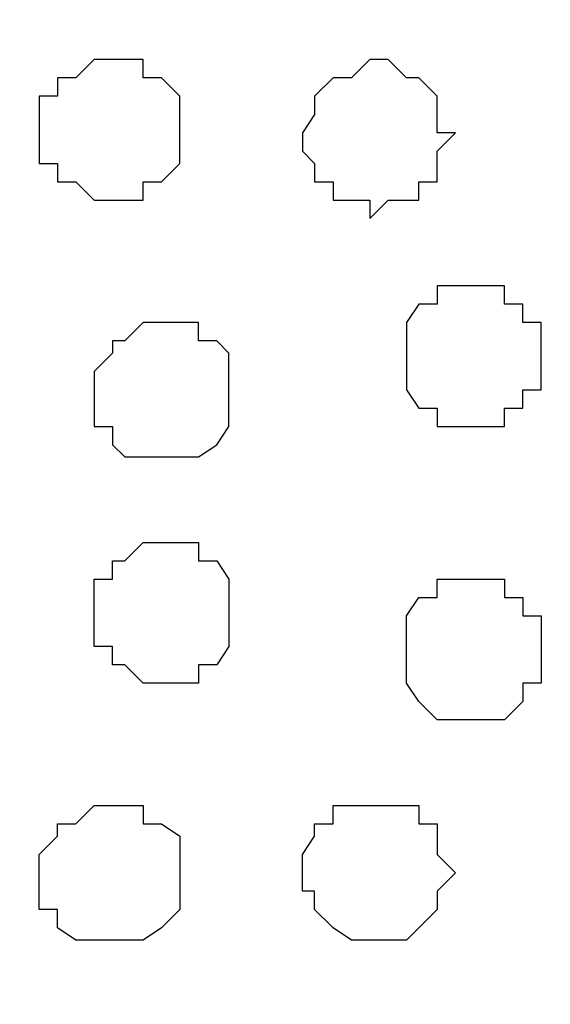
# Model space of a CAD drawing. Units: centimetres. Extents: x -8.5 to 8.6, y -10.2 to 13.4.
# Drawn here: x -5.6 to -5.4, y 1 to 1.4 of the extents above; entities that cross this region are included whole.
import ezdxf

# ---------------------------------------------------------------- set-up
doc = ezdxf.new("R2010")
doc.units = ezdxf.units.CM
doc.header["$MEASUREMENT"] = 0
doc.layers.add('Layer 1', color=7, linetype='Continuous')

msp = doc.modelspace()

# ---------------------------------------------------------------- linework, layer by layer
at = {"layer": 'Layer 1', "color": 254}
msp.add_open_spline([(-7.94032, 0.49671), (-7.94032, 0.49671), (8.55274, 0.49671), (8.55274, 0.49671), (8.55274, 0.49671), (8.55274, 0.49671), (8.55274, 1.91276), (8.55274, 1.91276), (8.55274, 1.91276), (8.55274, 1.91276), (-7.94032, 1.91276), (-7.94032, 1.91276), (-7.94032, 1.91276), (-7.94032, 1.91276), (-7.94032, 0.49671), (-7.94032, 0.49671)], degree=3, knots=[0, 0, 0, 0, 0.25, 0.25, 0.25, 0.25, 0.5, 0.5, 0.5, 0.5, 0.75, 0.75, 0.75, 0.75, 1, 1, 1, 1], dxfattribs=at)
at = {"layer": 'Layer 1', "lineweight": 9}
for points, knots in [([(-7.94032, 1.91276), (-7.94032, 1.91276), (8.55274, 1.91276), (8.55274, 1.91276), (8.55274, 1.91276), (8.55274, 1.91276), (8.55274, 0.49671), (8.55274, 0.49671), (8.55274, 0.49671), (8.55274, 0.49671), (-7.94032, 0.49671), (-7.94032, 0.49671), (-7.94032, 0.49671), (-7.94032, 0.49671), (-7.94032, 1.91276), (-7.94032, 1.91276)], [0, 0, 0, 0, 0.25, 0.25, 0.25, 0.25, 0.5, 0.5, 0.5, 0.5, 0.75, 0.75, 0.75, 0.75, 1, 1, 1, 1]), ([(-5.80672, 0.69991), (-5.80672, 0.69991), (-5.50827, 1.70321), (-5.50827, 1.70321), (-5.50827, 1.70321), (-5.50827, 1.70321), (-5.50827, 1.73919), (-5.50827, 1.73919), (-5.50827, 1.73919), (-5.50827, 1.73919), (-5.51462, 1.75824), (-5.51462, 1.75824), (-5.51462, 1.75824), (-5.51462, 1.75824), (-5.52732, 1.77518), (-5.52732, 1.77518), (-5.52732, 1.77518), (-5.52732, 1.77518), (-5.55061, 1.79846), (-5.55061, 1.79846), (-5.55061, 1.79846), (-5.55061, 1.79846), (-5.59294, 1.82386), (-5.59294, 1.82386), (-5.59294, 1.82386), (-5.59294, 1.82386), (-5.63951, 1.84079), (-5.63951, 1.84079), (-5.63951, 1.84079), (-5.63951, 1.84079), (-5.69454, 1.85349), (-5.69454, 1.85349), (-5.69454, 1.85349), (-5.69454, 1.85349), (-5.75381, 1.85984), (-5.75381, 1.85984), (-5.75381, 1.85984), (-5.75381, 1.85984), (-5.87234, 1.85984), (-5.87234, 1.85984), (-5.87234, 1.85984), (-5.87234, 1.85984), (-5.93372, 1.85349), (-5.93372, 1.85349), (-5.93372, 1.85349), (-5.93372, 1.85349), (-5.98664, 1.84079), (-5.98664, 1.84079), (-5.98664, 1.84079), (-5.98664, 1.84079), (-6.03532, 1.82386), (-6.03532, 1.82386), (-6.03532, 1.82386), (-6.03532, 1.82386), (-6.06919, 1.79846), (-6.06919, 1.79846), (-6.06919, 1.79846), (-6.06919, 1.79846), (-6.09459, 1.77518), (-6.09459, 1.77518), (-6.09459, 1.77518), (-6.09459, 1.77518), (-6.10517, 1.75824), (-6.10517, 1.75824), (-6.10517, 1.75824), (-6.10517, 1.75824), (-6.11152, 1.73919), (-6.11152, 1.73919), (-6.11152, 1.73919), (-6.11152, 1.73919), (-6.11152, 1.70321), (-6.11152, 1.70321), (-6.11152, 1.70321), (-6.11152, 1.70321), (-5.80672, 0.69991), (-5.80672, 0.69991)], [0, 0, 0, 0, 0.052632, 0.052632, 0.052632, 0.052632, 0.105263, 0.105263, 0.105263, 0.105263, 0.157895, 0.157895, 0.157895, 0.157895, 0.210526, 0.210526, 0.210526, 0.210526, 0.263158, 0.263158, 0.263158, 0.263158, 0.315789, 0.315789, 0.315789, 0.315789, 0.368421, 0.368421, 0.368421, 0.368421, 0.421053, 0.421053, 0.421053, 0.421053, 0.473684, 0.473684, 0.473684, 0.473684, 0.526316, 0.526316, 0.526316, 0.526316, 0.578947, 0.578947, 0.578947, 0.578947, 0.631579, 0.631579, 0.631579, 0.631579, 0.684211, 0.684211, 0.684211, 0.684211, 0.736842, 0.736842, 0.736842, 0.736842, 0.789474, 0.789474, 0.789474, 0.789474, 0.842105, 0.842105, 0.842105, 0.842105, 0.894737, 0.894737, 0.894737, 0.894737, 0.947368, 0.947368, 0.947368, 0.947368, 1, 1, 1, 1]), ([(-5.19712, 0.69991), (-5.19712, 0.69991), (-4.89867, 1.70321), (-4.89867, 1.70321), (-4.89867, 1.70321), (-4.89867, 1.70321), (-4.89867, 1.73919), (-4.89867, 1.73919), (-4.89867, 1.73919), (-4.89867, 1.73919), (-4.90502, 1.75824), (-4.90502, 1.75824), (-4.90502, 1.75824), (-4.90502, 1.75824), (-4.91772, 1.77518), (-4.91772, 1.77518), (-4.91772, 1.77518), (-4.91772, 1.77518), (-4.94101, 1.79846), (-4.94101, 1.79846), (-4.94101, 1.79846), (-4.94101, 1.79846), (-4.98334, 1.82386), (-4.98334, 1.82386), (-4.98334, 1.82386), (-4.98334, 1.82386), (-5.02991, 1.83444), (-5.02991, 1.83444), (-5.02991, 1.83444), (-5.02991, 1.83444), (-5.08494, 1.85349), (-5.08494, 1.85349), (-5.08494, 1.85349), (-5.08494, 1.85349), (-5.14421, 1.85984), (-5.14421, 1.85984), (-5.14421, 1.85984), (-5.14421, 1.85984), (-5.26274, 1.85984), (-5.26274, 1.85984), (-5.26274, 1.85984), (-5.26274, 1.85984), (-5.32412, 1.85349), (-5.32412, 1.85349), (-5.32412, 1.85349), (-5.32412, 1.85349), (-5.37704, 1.83444), (-5.37704, 1.83444), (-5.37704, 1.83444), (-5.37704, 1.83444), (-5.42572, 1.82386), (-5.42572, 1.82386), (-5.42572, 1.82386), (-5.42572, 1.82386), (-5.46171, 1.79846), (-5.46171, 1.79846), (-5.46171, 1.79846), (-5.46171, 1.79846), (-5.49134, 1.77518), (-5.49134, 1.77518), (-5.49134, 1.77518), (-5.49134, 1.77518), (-5.49769, 1.75824), (-5.49769, 1.75824), (-5.49769, 1.75824), (-5.49769, 1.75824), (-5.50192, 1.73919), (-5.50192, 1.73919), (-5.50192, 1.73919), (-5.50192, 1.73919), (-5.50192, 1.70321), (-5.50192, 1.70321), (-5.50192, 1.70321), (-5.50192, 1.70321), (-5.19712, 0.69991), (-5.19712, 0.69991)], [0, 0, 0, 0, 0.052632, 0.052632, 0.052632, 0.052632, 0.105263, 0.105263, 0.105263, 0.105263, 0.157895, 0.157895, 0.157895, 0.157895, 0.210526, 0.210526, 0.210526, 0.210526, 0.263158, 0.263158, 0.263158, 0.263158, 0.315789, 0.315789, 0.315789, 0.315789, 0.368421, 0.368421, 0.368421, 0.368421, 0.421053, 0.421053, 0.421053, 0.421053, 0.473684, 0.473684, 0.473684, 0.473684, 0.526316, 0.526316, 0.526316, 0.526316, 0.578947, 0.578947, 0.578947, 0.578947, 0.631579, 0.631579, 0.631579, 0.631579, 0.684211, 0.684211, 0.684211, 0.684211, 0.736842, 0.736842, 0.736842, 0.736842, 0.789474, 0.789474, 0.789474, 0.789474, 0.842105, 0.842105, 0.842105, 0.842105, 0.894737, 0.894737, 0.894737, 0.894737, 0.947368, 0.947368, 0.947368, 0.947368, 1, 1, 1, 1]), ([(-5.50827, 1.71591), (-5.50827, 1.71591), (-5.20347, 0.71261), (-5.20347, 0.71261), (-5.20347, 0.71261), (-5.20347, 0.71261), (-5.20347, 0.67663), (-5.20347, 0.67663), (-5.20347, 0.67663), (-5.20347, 0.67663), (-5.20982, 0.65758), (-5.20982, 0.65758), (-5.20982, 0.65758), (-5.20982, 0.65758), (-5.22252, 0.64699), (-5.22252, 0.64699), (-5.22252, 0.64699), (-5.22252, 0.64699), (-5.25216, 0.61736), (-5.25216, 0.61736), (-5.25216, 0.61736), (-5.25216, 0.61736), (-5.28814, 0.59831), (-5.28814, 0.59831), (-5.28814, 0.59831), (-5.28814, 0.59831), (-5.33471, 0.58138), (-5.33471, 0.58138), (-5.33471, 0.58138), (-5.33471, 0.58138), (-5.38974, 0.56868), (-5.38974, 0.56868), (-5.38974, 0.56868), (-5.38974, 0.56868), (-5.44901, 0.56233), (-5.44901, 0.56233), (-5.44901, 0.56233), (-5.44901, 0.56233), (-5.50827, 0.55598), (-5.50827, 0.55598), (-5.50827, 0.55598), (-5.50827, 0.55598), (-5.56754, 0.56233), (-5.56754, 0.56233), (-5.56754, 0.56233), (-5.56754, 0.56233), (-5.62892, 0.56868), (-5.62892, 0.56868), (-5.62892, 0.56868), (-5.62892, 0.56868), (-5.68184, 0.58138), (-5.68184, 0.58138), (-5.68184, 0.58138), (-5.68184, 0.58138), (-5.73052, 0.59831), (-5.73052, 0.59831), (-5.73052, 0.59831), (-5.73052, 0.59831), (-5.76651, 0.61736), (-5.76651, 0.61736), (-5.76651, 0.61736), (-5.76651, 0.61736), (-5.79614, 0.64699), (-5.79614, 0.64699), (-5.79614, 0.64699), (-5.79614, 0.64699), (-5.80037, 0.65758), (-5.80037, 0.65758), (-5.80037, 0.65758), (-5.80037, 0.65758), (-5.80672, 0.67663), (-5.80672, 0.67663), (-5.80672, 0.67663), (-5.80672, 0.67663), (-5.80672, 0.71261), (-5.80672, 0.71261), (-5.80672, 0.71261), (-5.80672, 0.71261), (-5.50827, 1.71591), (-5.50827, 1.71591)], [0, 0, 0, 0, 0.05, 0.05, 0.05, 0.05, 0.1, 0.1, 0.1, 0.1, 0.15, 0.15, 0.15, 0.15, 0.2, 0.2, 0.2, 0.2, 0.25, 0.25, 0.25, 0.25, 0.3, 0.3, 0.3, 0.3, 0.35, 0.35, 0.35, 0.35, 0.4, 0.4, 0.4, 0.4, 0.45, 0.45, 0.45, 0.45, 0.5, 0.5, 0.5, 0.5, 0.55, 0.55, 0.55, 0.55, 0.6, 0.6, 0.6, 0.6, 0.65, 0.65, 0.65, 0.65, 0.7, 0.7, 0.7, 0.7, 0.75, 0.75, 0.75, 0.75, 0.8, 0.8, 0.8, 0.8, 0.85, 0.85, 0.85, 0.85, 0.9, 0.9, 0.9, 0.9, 0.95, 0.95, 0.95, 0.95, 1, 1, 1, 1])]:
    msp.add_open_spline(points, degree=3, knots=knots, dxfattribs=at)
at = {"layer": 'Layer 1', "color": 253}
for points, knots in [([(-5.56754, 1.35819), (-5.56754, 1.35819), (-5.55696, 1.35819), (-5.55696, 1.35819), (-5.55696, 1.35819), (-5.55696, 1.35819), (-5.55696, 1.35184), (-5.55696, 1.35184), (-5.55696, 1.35184), (-5.55696, 1.35184), (-5.55061, 1.35184), (-5.55061, 1.35184), (-5.55061, 1.35184), (-5.55061, 1.35184), (-5.54426, 1.34549), (-5.54426, 1.34549), (-5.54426, 1.34549), (-5.54426, 1.34549), (-5.54426, 1.32221), (-5.54426, 1.32221), (-5.54426, 1.32221), (-5.54426, 1.32221), (-5.55061, 1.31586), (-5.55061, 1.31586), (-5.55061, 1.31586), (-5.55061, 1.31586), (-5.55696, 1.31586), (-5.55696, 1.31586), (-5.55696, 1.31586), (-5.55696, 1.31586), (-5.55696, 1.30951), (-5.55696, 1.30951), (-5.55696, 1.30951), (-5.55696, 1.30951), (-5.57389, 1.30951), (-5.57389, 1.30951), (-5.57389, 1.30951), (-5.57389, 1.30951), (-5.58024, 1.31586), (-5.58024, 1.31586), (-5.58024, 1.31586), (-5.58024, 1.31586), (-5.58659, 1.31586), (-5.58659, 1.31586), (-5.58659, 1.31586), (-5.58659, 1.31586), (-5.58659, 1.32221), (-5.58659, 1.32221), (-5.58659, 1.32221), (-5.58659, 1.32221), (-5.59294, 1.32221), (-5.59294, 1.32221), (-5.59294, 1.32221), (-5.59294, 1.32221), (-5.59294, 1.34549), (-5.59294, 1.34549), (-5.59294, 1.34549), (-5.59294, 1.34549), (-5.58659, 1.34549), (-5.58659, 1.34549), (-5.58659, 1.34549), (-5.58659, 1.34549), (-5.58659, 1.35184), (-5.58659, 1.35184), (-5.58659, 1.35184), (-5.58659, 1.35184), (-5.58024, 1.35184), (-5.58024, 1.35184), (-5.58024, 1.35184), (-5.58024, 1.35184), (-5.57389, 1.35819), (-5.57389, 1.35819), (-5.57389, 1.35819), (-5.57389, 1.35819), (-5.56754, 1.35819), (-5.56754, 1.35819)], [0, 0, 0, 0, 0.052632, 0.052632, 0.052632, 0.052632, 0.105263, 0.105263, 0.105263, 0.105263, 0.157895, 0.157895, 0.157895, 0.157895, 0.210526, 0.210526, 0.210526, 0.210526, 0.263158, 0.263158, 0.263158, 0.263158, 0.315789, 0.315789, 0.315789, 0.315789, 0.368421, 0.368421, 0.368421, 0.368421, 0.421053, 0.421053, 0.421053, 0.421053, 0.473684, 0.473684, 0.473684, 0.473684, 0.526316, 0.526316, 0.526316, 0.526316, 0.578947, 0.578947, 0.578947, 0.578947, 0.631579, 0.631579, 0.631579, 0.631579, 0.684211, 0.684211, 0.684211, 0.684211, 0.736842, 0.736842, 0.736842, 0.736842, 0.789474, 0.789474, 0.789474, 0.789474, 0.842105, 0.842105, 0.842105, 0.842105, 0.894737, 0.894737, 0.894737, 0.894737, 0.947368, 0.947368, 0.947368, 0.947368, 1, 1, 1, 1]), ([(-5.47864, 1.35819), (-5.47864, 1.35819), (-5.47229, 1.35819), (-5.47229, 1.35819), (-5.47229, 1.35819), (-5.47229, 1.35819), (-5.46594, 1.35184), (-5.46594, 1.35184), (-5.46594, 1.35184), (-5.46594, 1.35184), (-5.46171, 1.35184), (-5.46171, 1.35184), (-5.46171, 1.35184), (-5.46171, 1.35184), (-5.45536, 1.34549), (-5.45536, 1.34549), (-5.45536, 1.34549), (-5.45536, 1.34549), (-5.45536, 1.33279), (-5.45536, 1.33279), (-5.45536, 1.33279), (-5.45536, 1.33279), (-5.44901, 1.33279), (-5.44901, 1.33279), (-5.44901, 1.33279), (-5.44901, 1.33279), (-5.45536, 1.32644), (-5.45536, 1.32644), (-5.45536, 1.32644), (-5.45536, 1.32644), (-5.45536, 1.31586), (-5.45536, 1.31586), (-5.45536, 1.31586), (-5.45536, 1.31586), (-5.46171, 1.31586), (-5.46171, 1.31586), (-5.46171, 1.31586), (-5.46171, 1.31586), (-5.46171, 1.30951), (-5.46171, 1.30951), (-5.46171, 1.30951), (-5.46171, 1.30951), (-5.47229, 1.30951), (-5.47229, 1.30951), (-5.47229, 1.30951), (-5.47229, 1.30951), (-5.47864, 1.30316), (-5.47864, 1.30316), (-5.47864, 1.30316), (-5.47864, 1.30316), (-5.47864, 1.30951), (-5.47864, 1.30951), (-5.47864, 1.30951), (-5.47864, 1.30951), (-5.49134, 1.30951), (-5.49134, 1.30951), (-5.49134, 1.30951), (-5.49134, 1.30951), (-5.49134, 1.31586), (-5.49134, 1.31586), (-5.49134, 1.31586), (-5.49134, 1.31586), (-5.49769, 1.31586), (-5.49769, 1.31586), (-5.49769, 1.31586), (-5.49769, 1.31586), (-5.49769, 1.32221), (-5.49769, 1.32221), (-5.49769, 1.32221), (-5.49769, 1.32221), (-5.50192, 1.32644), (-5.50192, 1.32644), (-5.50192, 1.32644), (-5.50192, 1.32644), (-5.50192, 1.33279), (-5.50192, 1.33279), (-5.50192, 1.33279), (-5.50192, 1.33279), (-5.49769, 1.33914), (-5.49769, 1.33914), (-5.49769, 1.33914), (-5.49769, 1.33914), (-5.49769, 1.34549), (-5.49769, 1.34549), (-5.49769, 1.34549), (-5.49769, 1.34549), (-5.49134, 1.35184), (-5.49134, 1.35184), (-5.49134, 1.35184), (-5.49134, 1.35184), (-5.48499, 1.35184), (-5.48499, 1.35184), (-5.48499, 1.35184), (-5.48499, 1.35184), (-5.47864, 1.35819), (-5.47864, 1.35819)], [0, 0, 0, 0, 0.041667, 0.041667, 0.041667, 0.041667, 0.083333, 0.083333, 0.083333, 0.083333, 0.125, 0.125, 0.125, 0.125, 0.166667, 0.166667, 0.166667, 0.166667, 0.208333, 0.208333, 0.208333, 0.208333, 0.25, 0.25, 0.25, 0.25, 0.291667, 0.291667, 0.291667, 0.291667, 0.333333, 0.333333, 0.333333, 0.333333, 0.375, 0.375, 0.375, 0.375, 0.416667, 0.416667, 0.416667, 0.416667, 0.458333, 0.458333, 0.458333, 0.458333, 0.5, 0.5, 0.5, 0.5, 0.541667, 0.541667, 0.541667, 0.541667, 0.583333, 0.583333, 0.583333, 0.583333, 0.625, 0.625, 0.625, 0.625, 0.666667, 0.666667, 0.666667, 0.666667, 0.708333, 0.708333, 0.708333, 0.708333, 0.75, 0.75, 0.75, 0.75, 0.791667, 0.791667, 0.791667, 0.791667, 0.833333, 0.833333, 0.833333, 0.833333, 0.875, 0.875, 0.875, 0.875, 0.916667, 0.916667, 0.916667, 0.916667, 0.958333, 0.958333, 0.958333, 0.958333, 1, 1, 1, 1]), ([(-5.44266, 1.27988), (-5.44266, 1.27988), (-5.43207, 1.27988), (-5.43207, 1.27988), (-5.43207, 1.27988), (-5.43207, 1.27988), (-5.43207, 1.27353), (-5.43207, 1.27353), (-5.43207, 1.27353), (-5.43207, 1.27353), (-5.42572, 1.27353), (-5.42572, 1.27353), (-5.42572, 1.27353), (-5.42572, 1.27353), (-5.42572, 1.26718), (-5.42572, 1.26718), (-5.42572, 1.26718), (-5.42572, 1.26718), (-5.41937, 1.26718), (-5.41937, 1.26718), (-5.41937, 1.26718), (-5.41937, 1.26718), (-5.41937, 1.24389), (-5.41937, 1.24389), (-5.41937, 1.24389), (-5.41937, 1.24389), (-5.42572, 1.24389), (-5.42572, 1.24389), (-5.42572, 1.24389), (-5.42572, 1.24389), (-5.42572, 1.23754), (-5.42572, 1.23754), (-5.42572, 1.23754), (-5.42572, 1.23754), (-5.43207, 1.23754), (-5.43207, 1.23754), (-5.43207, 1.23754), (-5.43207, 1.23754), (-5.43207, 1.23119), (-5.43207, 1.23119), (-5.43207, 1.23119), (-5.43207, 1.23119), (-5.45536, 1.23119), (-5.45536, 1.23119), (-5.45536, 1.23119), (-5.45536, 1.23119), (-5.45536, 1.23754), (-5.45536, 1.23754), (-5.45536, 1.23754), (-5.45536, 1.23754), (-5.46171, 1.23754), (-5.46171, 1.23754), (-5.46171, 1.23754), (-5.46171, 1.23754), (-5.46594, 1.24389), (-5.46594, 1.24389), (-5.46594, 1.24389), (-5.46594, 1.24389), (-5.46594, 1.26718), (-5.46594, 1.26718), (-5.46594, 1.26718), (-5.46594, 1.26718), (-5.46171, 1.27353), (-5.46171, 1.27353), (-5.46171, 1.27353), (-5.46171, 1.27353), (-5.45536, 1.27353), (-5.45536, 1.27353), (-5.45536, 1.27353), (-5.45536, 1.27353), (-5.45536, 1.27988), (-5.45536, 1.27988), (-5.45536, 1.27988), (-5.45536, 1.27988), (-5.44266, 1.27988), (-5.44266, 1.27988)], [0, 0, 0, 0, 0.052632, 0.052632, 0.052632, 0.052632, 0.105263, 0.105263, 0.105263, 0.105263, 0.157895, 0.157895, 0.157895, 0.157895, 0.210526, 0.210526, 0.210526, 0.210526, 0.263158, 0.263158, 0.263158, 0.263158, 0.315789, 0.315789, 0.315789, 0.315789, 0.368421, 0.368421, 0.368421, 0.368421, 0.421053, 0.421053, 0.421053, 0.421053, 0.473684, 0.473684, 0.473684, 0.473684, 0.526316, 0.526316, 0.526316, 0.526316, 0.578947, 0.578947, 0.578947, 0.578947, 0.631579, 0.631579, 0.631579, 0.631579, 0.684211, 0.684211, 0.684211, 0.684211, 0.736842, 0.736842, 0.736842, 0.736842, 0.789474, 0.789474, 0.789474, 0.789474, 0.842105, 0.842105, 0.842105, 0.842105, 0.894737, 0.894737, 0.894737, 0.894737, 0.947368, 0.947368, 0.947368, 0.947368, 1, 1, 1, 1]), ([(-5.55061, 1.14229), (-5.55061, 1.14229), (-5.53791, 1.14229), (-5.53791, 1.14229), (-5.53791, 1.14229), (-5.53791, 1.14229), (-5.53791, 1.14864), (-5.53791, 1.14864), (-5.53791, 1.14864), (-5.53791, 1.14864), (-5.53156, 1.14864), (-5.53156, 1.14864), (-5.53156, 1.14864), (-5.53156, 1.14864), (-5.52732, 1.15499), (-5.52732, 1.15499), (-5.52732, 1.15499), (-5.52732, 1.15499), (-5.52732, 1.17828), (-5.52732, 1.17828), (-5.52732, 1.17828), (-5.52732, 1.17828), (-5.53156, 1.18463), (-5.53156, 1.18463), (-5.53156, 1.18463), (-5.53156, 1.18463), (-5.53791, 1.18463), (-5.53791, 1.18463), (-5.53791, 1.18463), (-5.53791, 1.18463), (-5.53791, 1.19098), (-5.53791, 1.19098), (-5.53791, 1.19098), (-5.53791, 1.19098), (-5.55696, 1.19098), (-5.55696, 1.19098), (-5.55696, 1.19098), (-5.55696, 1.19098), (-5.56331, 1.18463), (-5.56331, 1.18463), (-5.56331, 1.18463), (-5.56331, 1.18463), (-5.56754, 1.18463), (-5.56754, 1.18463), (-5.56754, 1.18463), (-5.56754, 1.18463), (-5.56754, 1.17828), (-5.56754, 1.17828), (-5.56754, 1.17828), (-5.56754, 1.17828), (-5.57389, 1.17828), (-5.57389, 1.17828), (-5.57389, 1.17828), (-5.57389, 1.17828), (-5.57389, 1.15499), (-5.57389, 1.15499), (-5.57389, 1.15499), (-5.57389, 1.15499), (-5.56754, 1.15499), (-5.56754, 1.15499), (-5.56754, 1.15499), (-5.56754, 1.15499), (-5.56754, 1.14864), (-5.56754, 1.14864), (-5.56754, 1.14864), (-5.56754, 1.14864), (-5.56331, 1.14864), (-5.56331, 1.14864), (-5.56331, 1.14864), (-5.56331, 1.14864), (-5.55696, 1.14229), (-5.55696, 1.14229), (-5.55696, 1.14229), (-5.55696, 1.14229), (-5.55061, 1.14229), (-5.55061, 1.14229)], [0, 0, 0, 0, 0.052632, 0.052632, 0.052632, 0.052632, 0.105263, 0.105263, 0.105263, 0.105263, 0.157895, 0.157895, 0.157895, 0.157895, 0.210526, 0.210526, 0.210526, 0.210526, 0.263158, 0.263158, 0.263158, 0.263158, 0.315789, 0.315789, 0.315789, 0.315789, 0.368421, 0.368421, 0.368421, 0.368421, 0.421053, 0.421053, 0.421053, 0.421053, 0.473684, 0.473684, 0.473684, 0.473684, 0.526316, 0.526316, 0.526316, 0.526316, 0.578947, 0.578947, 0.578947, 0.578947, 0.631579, 0.631579, 0.631579, 0.631579, 0.684211, 0.684211, 0.684211, 0.684211, 0.736842, 0.736842, 0.736842, 0.736842, 0.789474, 0.789474, 0.789474, 0.789474, 0.842105, 0.842105, 0.842105, 0.842105, 0.894737, 0.894737, 0.894737, 0.894737, 0.947368, 0.947368, 0.947368, 0.947368, 1, 1, 1, 1]), ([(-5.44266, 1.12959), (-5.44266, 1.12959), (-5.43207, 1.12959), (-5.43207, 1.12959), (-5.43207, 1.12959), (-5.43207, 1.12959), (-5.42572, 1.13594), (-5.42572, 1.13594), (-5.42572, 1.13594), (-5.42572, 1.13594), (-5.42572, 1.14229), (-5.42572, 1.14229), (-5.42572, 1.14229), (-5.42572, 1.14229), (-5.41937, 1.14229), (-5.41937, 1.14229), (-5.41937, 1.14229), (-5.41937, 1.14229), (-5.41937, 1.16558), (-5.41937, 1.16558), (-5.41937, 1.16558), (-5.41937, 1.16558), (-5.42572, 1.16558), (-5.42572, 1.16558), (-5.42572, 1.16558), (-5.42572, 1.16558), (-5.42572, 1.17193), (-5.42572, 1.17193), (-5.42572, 1.17193), (-5.42572, 1.17193), (-5.43207, 1.17193), (-5.43207, 1.17193), (-5.43207, 1.17193), (-5.43207, 1.17193), (-5.43207, 1.17828), (-5.43207, 1.17828), (-5.43207, 1.17828), (-5.43207, 1.17828), (-5.45536, 1.17828), (-5.45536, 1.17828), (-5.45536, 1.17828), (-5.45536, 1.17828), (-5.45536, 1.17193), (-5.45536, 1.17193), (-5.45536, 1.17193), (-5.45536, 1.17193), (-5.46171, 1.17193), (-5.46171, 1.17193), (-5.46171, 1.17193), (-5.46171, 1.17193), (-5.46594, 1.16558), (-5.46594, 1.16558), (-5.46594, 1.16558), (-5.46594, 1.16558), (-5.46594, 1.14229), (-5.46594, 1.14229), (-5.46594, 1.14229), (-5.46594, 1.14229), (-5.46171, 1.13594), (-5.46171, 1.13594), (-5.46171, 1.13594), (-5.46171, 1.13594), (-5.45536, 1.12959), (-5.45536, 1.12959), (-5.45536, 1.12959), (-5.45536, 1.12959), (-5.44266, 1.12959), (-5.44266, 1.12959)], [0, 0, 0, 0, 0.058824, 0.058824, 0.058824, 0.058824, 0.117647, 0.117647, 0.117647, 0.117647, 0.176471, 0.176471, 0.176471, 0.176471, 0.235294, 0.235294, 0.235294, 0.235294, 0.294118, 0.294118, 0.294118, 0.294118, 0.352941, 0.352941, 0.352941, 0.352941, 0.411765, 0.411765, 0.411765, 0.411765, 0.470588, 0.470588, 0.470588, 0.470588, 0.529412, 0.529412, 0.529412, 0.529412, 0.588235, 0.588235, 0.588235, 0.588235, 0.647059, 0.647059, 0.647059, 0.647059, 0.705882, 0.705882, 0.705882, 0.705882, 0.764706, 0.764706, 0.764706, 0.764706, 0.823529, 0.823529, 0.823529, 0.823529, 0.882353, 0.882353, 0.882353, 0.882353, 0.941176, 0.941176, 0.941176, 0.941176, 1, 1, 1, 1]), ([(-5.56754, 1.05339), (-5.56754, 1.05339), (-5.55696, 1.05339), (-5.55696, 1.05339), (-5.55696, 1.05339), (-5.55696, 1.05339), (-5.55061, 1.05763), (-5.55061, 1.05763), (-5.55061, 1.05763), (-5.55061, 1.05763), (-5.54426, 1.06398), (-5.54426, 1.06398), (-5.54426, 1.06398), (-5.54426, 1.06398), (-5.54426, 1.08938), (-5.54426, 1.08938), (-5.54426, 1.08938), (-5.54426, 1.08938), (-5.55061, 1.09361), (-5.55061, 1.09361), (-5.55061, 1.09361), (-5.55061, 1.09361), (-5.55696, 1.09361), (-5.55696, 1.09361), (-5.55696, 1.09361), (-5.55696, 1.09361), (-5.55696, 1.09996), (-5.55696, 1.09996), (-5.55696, 1.09996), (-5.55696, 1.09996), (-5.57389, 1.09996), (-5.57389, 1.09996), (-5.57389, 1.09996), (-5.57389, 1.09996), (-5.58024, 1.09361), (-5.58024, 1.09361), (-5.58024, 1.09361), (-5.58024, 1.09361), (-5.58659, 1.09361), (-5.58659, 1.09361), (-5.58659, 1.09361), (-5.58659, 1.09361), (-5.58659, 1.08938), (-5.58659, 1.08938), (-5.58659, 1.08938), (-5.58659, 1.08938), (-5.59294, 1.08303), (-5.59294, 1.08303), (-5.59294, 1.08303), (-5.59294, 1.08303), (-5.59294, 1.06398), (-5.59294, 1.06398), (-5.59294, 1.06398), (-5.59294, 1.06398), (-5.58659, 1.06398), (-5.58659, 1.06398), (-5.58659, 1.06398), (-5.58659, 1.06398), (-5.58659, 1.05763), (-5.58659, 1.05763), (-5.58659, 1.05763), (-5.58659, 1.05763), (-5.58024, 1.05339), (-5.58024, 1.05339), (-5.58024, 1.05339), (-5.58024, 1.05339), (-5.56754, 1.05339), (-5.56754, 1.05339)], [0, 0, 0, 0, 0.058824, 0.058824, 0.058824, 0.058824, 0.117647, 0.117647, 0.117647, 0.117647, 0.176471, 0.176471, 0.176471, 0.176471, 0.235294, 0.235294, 0.235294, 0.235294, 0.294118, 0.294118, 0.294118, 0.294118, 0.352941, 0.352941, 0.352941, 0.352941, 0.411765, 0.411765, 0.411765, 0.411765, 0.470588, 0.470588, 0.470588, 0.470588, 0.529412, 0.529412, 0.529412, 0.529412, 0.588235, 0.588235, 0.588235, 0.588235, 0.647059, 0.647059, 0.647059, 0.647059, 0.705882, 0.705882, 0.705882, 0.705882, 0.764706, 0.764706, 0.764706, 0.764706, 0.823529, 0.823529, 0.823529, 0.823529, 0.882353, 0.882353, 0.882353, 0.882353, 0.941176, 0.941176, 0.941176, 0.941176, 1, 1, 1, 1])]:
    msp.add_open_spline(points, degree=3, knots=knots, dxfattribs=at)
at = {"layer": 'Layer 1', "color": 251}
for points, knots in [([(-5.55061, 1.26718), (-5.55061, 1.26718), (-5.53791, 1.26718), (-5.53791, 1.26718), (-5.53791, 1.26718), (-5.53791, 1.26718), (-5.53791, 1.26083), (-5.53791, 1.26083), (-5.53791, 1.26083), (-5.53791, 1.26083), (-5.53156, 1.26083), (-5.53156, 1.26083), (-5.53156, 1.26083), (-5.53156, 1.26083), (-5.52732, 1.25659), (-5.52732, 1.25659), (-5.52732, 1.25659), (-5.52732, 1.25659), (-5.52732, 1.23119), (-5.52732, 1.23119), (-5.52732, 1.23119), (-5.52732, 1.23119), (-5.53156, 1.22484), (-5.53156, 1.22484), (-5.53156, 1.22484), (-5.53156, 1.22484), (-5.53791, 1.22061), (-5.53791, 1.22061), (-5.53791, 1.22061), (-5.53791, 1.22061), (-5.56331, 1.22061), (-5.56331, 1.22061), (-5.56331, 1.22061), (-5.56331, 1.22061), (-5.56754, 1.22484), (-5.56754, 1.22484), (-5.56754, 1.22484), (-5.56754, 1.22484), (-5.56754, 1.23119), (-5.56754, 1.23119), (-5.56754, 1.23119), (-5.56754, 1.23119), (-5.57389, 1.23119), (-5.57389, 1.23119), (-5.57389, 1.23119), (-5.57389, 1.23119), (-5.57389, 1.25024), (-5.57389, 1.25024), (-5.57389, 1.25024), (-5.57389, 1.25024), (-5.56754, 1.25659), (-5.56754, 1.25659), (-5.56754, 1.25659), (-5.56754, 1.25659), (-5.56754, 1.26083), (-5.56754, 1.26083), (-5.56754, 1.26083), (-5.56754, 1.26083), (-5.56331, 1.26083), (-5.56331, 1.26083), (-5.56331, 1.26083), (-5.56331, 1.26083), (-5.55696, 1.26718), (-5.55696, 1.26718), (-5.55696, 1.26718), (-5.55696, 1.26718), (-5.55061, 1.26718), (-5.55061, 1.26718)], [0, 0, 0, 0, 0.058824, 0.058824, 0.058824, 0.058824, 0.117647, 0.117647, 0.117647, 0.117647, 0.176471, 0.176471, 0.176471, 0.176471, 0.235294, 0.235294, 0.235294, 0.235294, 0.294118, 0.294118, 0.294118, 0.294118, 0.352941, 0.352941, 0.352941, 0.352941, 0.411765, 0.411765, 0.411765, 0.411765, 0.470588, 0.470588, 0.470588, 0.470588, 0.529412, 0.529412, 0.529412, 0.529412, 0.588235, 0.588235, 0.588235, 0.588235, 0.647059, 0.647059, 0.647059, 0.647059, 0.705882, 0.705882, 0.705882, 0.705882, 0.764706, 0.764706, 0.764706, 0.764706, 0.823529, 0.823529, 0.823529, 0.823529, 0.882353, 0.882353, 0.882353, 0.882353, 0.941176, 0.941176, 0.941176, 0.941176, 1, 1, 1, 1]), ([(-5.47864, 1.05339), (-5.47864, 1.05339), (-5.46594, 1.05339), (-5.46594, 1.05339), (-5.46594, 1.05339), (-5.46594, 1.05339), (-5.46171, 1.05763), (-5.46171, 1.05763), (-5.46171, 1.05763), (-5.46171, 1.05763), (-5.45536, 1.06398), (-5.45536, 1.06398), (-5.45536, 1.06398), (-5.45536, 1.06398), (-5.45536, 1.07033), (-5.45536, 1.07033), (-5.45536, 1.07033), (-5.45536, 1.07033), (-5.44901, 1.07668), (-5.44901, 1.07668), (-5.44901, 1.07668), (-5.44901, 1.07668), (-5.45536, 1.08303), (-5.45536, 1.08303), (-5.45536, 1.08303), (-5.45536, 1.08303), (-5.45536, 1.09361), (-5.45536, 1.09361), (-5.45536, 1.09361), (-5.45536, 1.09361), (-5.46171, 1.09361), (-5.46171, 1.09361), (-5.46171, 1.09361), (-5.46171, 1.09361), (-5.46171, 1.09996), (-5.46171, 1.09996), (-5.46171, 1.09996), (-5.46171, 1.09996), (-5.49134, 1.09996), (-5.49134, 1.09996), (-5.49134, 1.09996), (-5.49134, 1.09996), (-5.49134, 1.09361), (-5.49134, 1.09361), (-5.49134, 1.09361), (-5.49134, 1.09361), (-5.49769, 1.09361), (-5.49769, 1.09361), (-5.49769, 1.09361), (-5.49769, 1.09361), (-5.49769, 1.08938), (-5.49769, 1.08938), (-5.49769, 1.08938), (-5.49769, 1.08938), (-5.50192, 1.08303), (-5.50192, 1.08303), (-5.50192, 1.08303), (-5.50192, 1.08303), (-5.50192, 1.07033), (-5.50192, 1.07033), (-5.50192, 1.07033), (-5.50192, 1.07033), (-5.49769, 1.07033), (-5.49769, 1.07033), (-5.49769, 1.07033), (-5.49769, 1.07033), (-5.49769, 1.06398), (-5.49769, 1.06398), (-5.49769, 1.06398), (-5.49769, 1.06398), (-5.49134, 1.05763), (-5.49134, 1.05763), (-5.49134, 1.05763), (-5.49134, 1.05763), (-5.48499, 1.05339), (-5.48499, 1.05339), (-5.48499, 1.05339), (-5.48499, 1.05339), (-5.47864, 1.05339), (-5.47864, 1.05339)], [0, 0, 0, 0, 0.05, 0.05, 0.05, 0.05, 0.1, 0.1, 0.1, 0.1, 0.15, 0.15, 0.15, 0.15, 0.2, 0.2, 0.2, 0.2, 0.25, 0.25, 0.25, 0.25, 0.3, 0.3, 0.3, 0.3, 0.35, 0.35, 0.35, 0.35, 0.4, 0.4, 0.4, 0.4, 0.45, 0.45, 0.45, 0.45, 0.5, 0.5, 0.5, 0.5, 0.55, 0.55, 0.55, 0.55, 0.6, 0.6, 0.6, 0.6, 0.65, 0.65, 0.65, 0.65, 0.7, 0.7, 0.7, 0.7, 0.75, 0.75, 0.75, 0.75, 0.8, 0.8, 0.8, 0.8, 0.85, 0.85, 0.85, 0.85, 0.9, 0.9, 0.9, 0.9, 0.95, 0.95, 0.95, 0.95, 1, 1, 1, 1])]:
    msp.add_open_spline(points, degree=3, knots=knots, dxfattribs=at)

doc.saveas('drawing.dxf')
